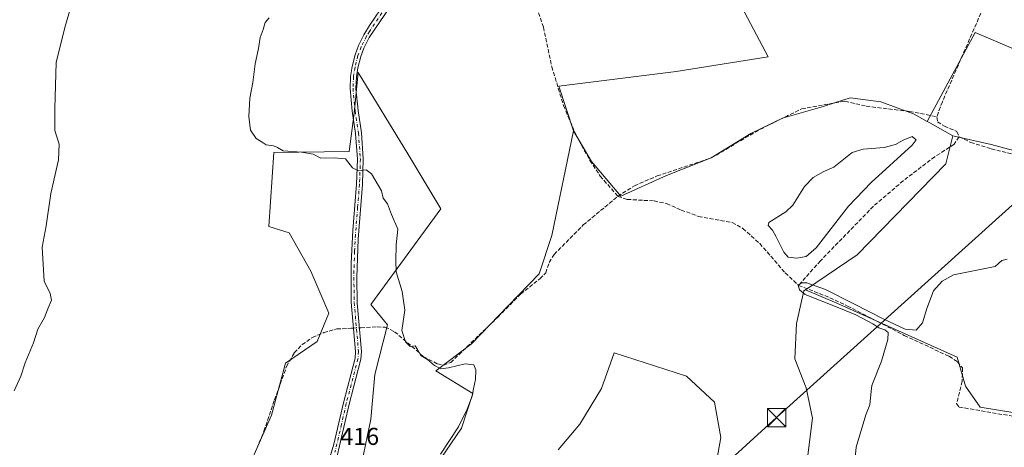
# Model space of a CAD drawing. Units: metres. Extents: x 594770 to 598266, y 4657357 to 4659720.
# Drawn here: x 595854 to 596257, y 4658866 to 4659041 of the extents above; entities that cross this region are included whole.
import ezdxf

# ---------------------------------------------------------------- set-up
doc = ezdxf.new("R2010")
doc.units = ezdxf.units.M
doc.header["$MEASUREMENT"] = 0
doc.linetypes.add('DGN Style 3', pattern=[2.307223458686699, 1.648016756204785, -0.6592067024819142])
doc.linetypes.add('DGN Style 4', pattern=[2.6384748266838614, 1.318413404963828, -0.6592067024819142, 0.001648016756204785, -0.6592067024819142])
for name, color, linetype, lineweight in [('Camino Cxs', 7, 'Continuous', 0), ('Camino eje', 30, 'DGN Style 4', 13), ('Corriente artificial lineal', 4, 'DGN Style 3', 13), ('Corriente artificial lineal oculto', 135, 'DGN Style 4', 13), ('Cultivos herbáceos CxS', 92, 'Continuous', 0), ('Cultivos leñosos CxS', 92, 'Continuous', 0), ('Curva de nivel normal', 30, 'Continuous', 0), ('Estanque Cxs', 5, 'Continuous', 0), ('Matorral CxS', 135, 'Continuous', 0), ('Rótulo de punto de cota en terreno', 7, 'Continuous', 0), ('Tendido', 6, 'Continuous', 0), ('Torre de tendido puntual', 7, 'Continuous', 0)]:
    doc.layers.add(name, color=color, linetype=linetype, lineweight=lineweight)
doc.styles.add('Style-Arial', font='txt')

# ---------------------------------------------------------------- blocks, each defined once
blk = doc.blocks.new('5TTEND')
at = {"layer": 'Torre de tendido puntual', "color": 7, "linetype": 'Continuous', "lineweight": 0}
for p, q in [((-0.375, 0.3754), (0.375, -0.3746)), ((0.3720000000000001, 0.3784000000000001), (-0.3720000000000001, -0.3776))]:
    blk.add_line(p, q, dxfattribs=at)
at = {"layer": 'Torre de tendido puntual', "color": 7, "linetype": 'Continuous', "lineweight": 0, "flags": 128}
blk.add_lwpolyline([(-0.375, -0.3746), (0.375, -0.3746), (0.375, 0.3754), (-0.375, 0.3754), (-0.3720000000000001, -0.3776)], dxfattribs=at)

msp = doc.modelspace()

# ---------------------------------------------------------------- linework, layer by layer
at = {"layer": 'Camino Cxs', "color": 7, "linetype": 'Continuous', "lineweight": 0}
for points in [[(595972.0301000001, 4658832.710100001, 416.1619000000064), (595982.3102000002, 4658867.110099999, 416.3165000000009), (595986.1501000002, 4658884.090100001, 416.1364000000031), (595990.9401000004, 4658902.3301, 415.9679000000033), (595991.1201, 4658905.140100001, 415.9863000000041), (595989.4001000002, 4658925.2601, 416.0188000000053), (595989.3201000001, 4658941.2301, 416.0583999999944), (595990.0102000004, 4658954.710100001, 415.9386999999988), (595991.5601000005, 4658973.6601, 415.372000000003), (595991.9001000002, 4658983.960100001, 414.9401000000071), (595991.1501000002, 4658994.450099999, 414.641300000003), (595989.7801000001, 4659003.5101, 414.7402000000002), (595988.9001000002, 4659012.840100001, 414.8047999999981), (595989.0900999998, 4659017.8201, 414.8421999999992), (595989.7401000002, 4659021.8201, 414.8012000000017), (595990.9301000005, 4659026.6801, 414.7709999999934), (595992.3601000002, 4659030.4001, 414.7679000000062), (595994.6101000002, 4659034.890100001, 414.7724000000017), (595996.9001000002, 4659038.6801, 414.8184999999939), (596010.2301000003, 4659058.520099999, 415.4070000000065)], [(595972.0301000001, 4658832.710100001, 416.1619000000064), (595982.3102000002, 4658867.110099999, 416.3165000000009), (595986.1501000002, 4658884.090100001, 416.1364000000031), (595990.9401000004, 4658902.3301, 415.9679000000033), (595991.1201, 4658905.140100001, 415.9863000000041), (595989.4001000002, 4658925.2601, 416.0188000000053), (595989.3201000001, 4658941.2301, 416.0583999999944), (595990.0102000004, 4658954.710100001, 415.9386999999988), (595991.5601000005, 4658973.6601, 415.372000000003), (595991.9001000002, 4658983.960100001, 414.9401000000071), (595991.1501000002, 4658994.450099999, 414.641300000003), (595989.7801000001, 4659003.5101, 414.7402000000002), (595988.9001000002, 4659012.840100001, 414.8047999999981), (595989.0900999998, 4659017.8201, 414.8421999999992), (595989.7401000002, 4659021.8201, 414.8012000000017), (595990.9301000005, 4659026.6801, 414.7709999999934), (595992.3601000002, 4659030.4001, 414.7679000000062), (595994.6101000002, 4659034.890100001, 414.7724000000017), (595996.9001000002, 4659038.6801, 414.8184999999939), (596010.2301000003, 4659058.520099999, 415.4070000000065)], [(596013.3799000002, 4659058.259500001, 415.4689999999973), (595996.7401000002, 4659033.710100001, 414.7926000000007), (595994.5900999998, 4659029.420100001, 414.7308000000049), (595993.2600999996, 4659025.950099999, 414.7492999999959), (595992.1201, 4659021.3301, 414.7814000000071), (595991.5201000003, 4659017.5701, 414.7915000000066), (595991.3300999999, 4659012.9101, 414.7877000000008), (595992.1901000004, 4659003.800100001, 414.715400000001), (595993.5701000001, 4658994.720100001, 414.569399999993), (595994.3300999999, 4658984.0101, 414.8960999999982), (595993.9901000002, 4658973.520099999, 415.3306000000011), (595992.2200999996, 4658951.1601, 415.911300000007), (595991.6601999998, 4658935.360099999, 416.1763000000064), (595991.8300999999, 4658925.090100001, 416.0206000000035), (595993.5601000005, 4658905.170100001, 416.0038000000059), (595993.3501000004, 4658901.940099999, 415.9833999999973), (595988.5100999996, 4658883.5101, 416.0592000000034), (595983.1501000002, 4658860.5801, 416.1520000000019)], [(596013.3799000002, 4659058.259500001, 415.4689999999973), (595996.7401000002, 4659033.710100001, 414.7926000000007), (595994.5900999998, 4659029.420100001, 414.7308000000049), (595993.2600999996, 4659025.950099999, 414.7492999999959), (595992.1201, 4659021.3301, 414.7814000000071), (595991.5201000003, 4659017.5701, 414.7915000000066), (595991.3300999999, 4659012.9101, 414.7877000000008), (595992.1901000004, 4659003.800100001, 414.715400000001), (595993.5701000001, 4658994.720100001, 414.569399999993), (595994.3300999999, 4658984.0101, 414.8960999999982), (595993.9901000002, 4658973.520099999, 415.3306000000011), (595992.2200999996, 4658951.1601, 415.911300000007), (595991.6601999998, 4658935.360099999, 416.1763000000064), (595991.8300999999, 4658925.090100001, 416.0206000000035), (595993.5601000005, 4658905.170100001, 416.0038000000059), (595993.3501000004, 4658901.940099999, 415.9833999999973), (595988.5100999996, 4658883.5101, 416.0592000000034), (595983.1501000002, 4658860.5801, 416.1520000000019)]]:
    msp.add_polyline3d(points, dxfattribs=at)
at = {"layer": 'Camino eje', "color": 30, "linetype": 'DGN Style 4', "lineweight": 13}
msp.add_polyline3d([(596003.4851000002, 4659046.1151, 414.8712999999989), (595996.8201000001, 4659036.1951, 414.8083999999944), (595995.6750999996, 4659034.300100001, 414.7842999999993), (595993.4751000004, 4659029.9101, 414.7550000000047), (595992.0950999996, 4659026.315099999, 414.7780999999959), (595990.9301000005, 4659021.575099999, 414.7921999999962), (595990.3051000005, 4659017.6951, 414.8172999999952), (595990.1151000002, 4659012.8751, 414.7964000000065), (595990.9851000002, 4659003.655099999, 414.726800000004), (595992.3601000002, 4658994.585100001, 414.5825999999943), (595993.1151000002, 4658983.985099999, 414.9076000000059), (595992.7751000002, 4658973.590100001, 415.3283999999985), (595992.0000999998, 4658964.1151, 415.6238000000012), (595991.1151000002, 4658952.9351, 415.9233999999997), (595990.7701000003, 4658946.1951, 415.9906000000047), (595990.4901000002, 4658938.295100001, 416.1445999999996), (595990.5301000001, 4658930.3101, 416.0994000000064), (595990.6151000002, 4658925.175100001, 416.0200000000041), (595992.3400999998, 4658905.155099999, 415.9948000000004), (595992.1451000003, 4658902.1351, 415.9784999999974), (595987.3300999999, 4658883.800100001, 416.0911999999953), (595985.4101, 4658875.3101, 416.1830999999947), (595982.7301000003, 4658863.845100001, 416.2167000000045)], dxfattribs=at)
at = {"layer": 'Corriente artificial lineal', "color": 4, "linetype": 'DGN Style 3', "lineweight": 13}
for points in [[(596254.9058999997, 4659149.662500001, 414.4032000000007), (596255.9200999998, 4659149.5601, 414.4091000000044), (596257.4200999998, 4659149.4101, 414.4193999999989), (596264.1700999998, 4659145.380100001, 414.2292000000016), (596268.1201, 4659140.3301, 414.1364999999932), (596270.1300999997, 4659131.5101, 413.6380000000063), (596270.3201000001, 4659120.390100001, 413.1405999999988), (596270.7600999996, 4659115.2401, 413.1150999999954), (596270.3400999998, 4659110.200099999, 412.8484999999928), (596267.6700999998, 4659105.130100001, 412.7002000000066), (596263.8101000005, 4659100.6501, 412.7920000000013), (596260.5800999999, 4659093.140100001, 412.6331999999966), (596258.5800999999, 4659082.540100001, 412.7911000000022), (596254.8300999999, 4659066.370100001, 412.5757000000012), (596248.2801000001, 4659045.8301, 412.2826999999961), (596231.6001000004, 4659007.440099999, 412.2914000000019), (596229.2901, 4659001.290100001, 412.161300000007), (596229.6101000002, 4658999.2501, 411.8822999999975), (596232.4301000005, 4658997.360099999, 411.5825000000041), (596237.5601000005, 4658995.2401, 411.4193999999989), (596238.4401000004, 4658993.030099999, 411.382700000002)], [(596078.8932999996, 4659070.2093, 415.2189999999973), (596080.2401000002, 4659069.090100001, 415.2023000000045), (596081.1101000002, 4659068.360099999, 415.1941999999981), (596083.0201000003, 4659065.610099999, 415.1426999999967), (596082.7301000003, 4659061.9801, 415.016300000003), (596075.6700999998, 4659057.3201, 414.8874999999971), (596069.8201000001, 4659052.520099999, 414.960500000001), (596066.1501000002, 4659049.050100001, 414.5776999999944), (596065.3701, 4659046.040100001, 414.2452000000048), (596068.1401000004, 4659037.970100001, 414.040399999998), (596071.5701000001, 4659021.7601, 413.8248000000021), (596076.3501000004, 4659005.8301, 413.5862000000052), (596081.5500999996, 4658993.6801, 413.4419000000053), (596087.2100999998, 4658983.360099999, 413.2976000000053), (596091.4401000004, 4658976.9801, 413.1068999999989), (596098.6401000004, 4658968.6601, 412.9257999999973)], [(596098.6401000004, 4658968.6601, 412.9257999999973), (596105.4363000002, 4658973.038100001, 413.1000000000058), (596114.6967000002, 4658977.006899999, 413.0298000000039), (596136.9217999997, 4658984.415200001, 412.889599999995), (596156.7655999997, 4658996.0569, 412.8525999999983), (596173.9634999996, 4659004.523600001, 412.6569000000018), (596191.6906000003, 4659007.6986, 412.7458999999944), (596200.4219000004, 4659005.581900001, 412.6437000000006), (596218.1490000002, 4659003.4652, 412.1996000000072), (596229.2901, 4659001.290100001, 412.161300000007)], [(596238.4401000004, 4658993.030099999, 411.382700000002), (596236.4600999998, 4658990.0101, 411.4410999999964), (596228.4700999996, 4658984.890100001, 411.7522999999928), (596215.5800999999, 4658975.0701, 411.4633000000031), (596203.3400999998, 4658964.590100001, 411.3470999999991), (596181.6300999997, 4658942.280099999, 410.5783999999985), (596172.6700999998, 4658932.1801, 411.0987000000023)], [(596238.4401000004, 4658993.030099999, 411.382700000002), (596243.1901000004, 4658990.790100001, 411.3309000000008), (596251.6101000002, 4658988.1601, 411.3206000000064), (596261.3901000004, 4658985.6601, 411.3669999999984)], [(595992.7230000002, 4658914.8092, 416.0546000000031), (595993.3400999998, 4658914.840100001, 416.0476000000053), (596000.0401, 4658915.1801, 415.8524000000034), (596003.3101000005, 4658915.020099999, 415.6900000000023), (596007.1801000005, 4658913.2301, 415.539499999999), (596019.1001000004, 4658902.970100001, 415.0328000000009), (596024.6401000004, 4658900.030099999, 415.0794000000024), (596027.1700999998, 4658899.5701, 414.9326000000001), (596030.1300999997, 4658900.590100001, 414.8628000000026), (596049.5800999999, 4658919.3101, 414.4238000000041), (596058.7801000001, 4658928.620100001, 414.2465999999986), (596066.6501000002, 4658934.890100001, 413.9688000000024), (596069.0800999999, 4658937.290100001, 413.7877000000008), (596070.4901000002, 4658941.5801, 413.8427999999985), (596072.5100999996, 4658944.9101, 413.8193000000028), (596084.4600999998, 4658956.9301, 413.1524000000064), (596098.6401000004, 4658968.6601, 412.9257999999973)], [(596098.6401000004, 4658968.6601, 412.9257999999973), (596102.4200999998, 4658967.420100001, 412.7964000000065), (596113.4401000004, 4658966.800100001, 412.9143999999943), (596118.5701000001, 4658965.690099999, 412.8325999999943), (596124.5401, 4658963.0701, 412.824099999998), (596131.6700999998, 4658960.460100001, 412.7005000000063), (596145.4600999998, 4658957.940099999, 412.3597000000009), (596149.8601000002, 4658955.530099999, 412.0399000000034), (596156.7401000002, 4658949.350099999, 411.8209000000061), (596167.2100999998, 4658937.300100001, 411.7407999999996), (596172.6700999998, 4658932.1801, 411.0987000000023)], [(596172.6700999998, 4658932.1801, 411.0987000000023), (596183.4001000002, 4658927.9801, 410.5917000000045), (596192.7200999996, 4658923.7401, 410.5642999999982), (596215.9901000002, 4658911.720100001, 410.2511999999988), (596234.3400999998, 4658903.140100001, 410.0619000000006), (596237.7301000003, 4658900.920100001, 410.1208000000042), (596239.8201000001, 4658898.4301, 410.1239999999962), (596239.7401000002, 4658892.860099999, 410.0233000000007), (596237.4001000002, 4658883.7401, 409.497199999998), (596238.4301000005, 4658882.350099999, 409.4863999999943), (596263.1101000002, 4658878.130100001, 409.6067000000039)], [(595942.0701000001, 4658844.290100001, 417.9060999999929), (595953.6101000002, 4658872.5001, 417.6500999999989), (595957.9501, 4658885.2401, 417.5486999999994), (595962.9301000005, 4658899.020099999, 417.0372999999963), (595966.0301000001, 4658904.5601, 416.8990999999951), (595969.2500999998, 4658907.9101, 416.6793999999936), (595973.4501, 4658910.860099999, 416.6405999999988), (595978.1501000002, 4658912.8301, 416.4995999999956), (595983.4301000005, 4658914.340100001, 416.4281999999948), (595989.3400999998, 4658914.640100001, 416.1579000000056), (595990.3038999997, 4658914.688300001, 416.1266999999934)]]:
    msp.add_polyline3d(points, dxfattribs=at)
at = {"layer": 'Corriente artificial lineal oculto', "color": 135, "linetype": 'DGN Style 4', "lineweight": 13, "extrusion": (0.02971705164439296, 0.001485176933746687, 0.9995572475306455), "elevation": 25046.32973078655, "flags": 128}
msp.add_lwpolyline([(4623358.381184803, -827418.061717896), (4623358.381184803, -827420.4849100123)], dxfattribs=at)
at = {"layer": 'Cultivos herbáceos CxS', "color": 92, "linetype": 'Continuous', "lineweight": 0}
for points in [[(596135.3910999997, 4659072.4157, 414.109500000006), (596136.1945000002, 4659071.3443, 414.0173000000068), (596160.2314999999, 4659025.844500001, 413.1630000000005), (596122.4577000003, 4659019.835700001, 413.1646000000038), (596074.3819000004, 4659013.827099999, 413.6768000000012), (596080.4731000002, 4658995.437700001, 413.5865999999951)], [(596359.2089999998, 4658987.2281, 411.9040999999997), (596245.0482000001, 4659035.779200001, 412.1566000000021), (596225.3951000003, 4658999.3629, 412.1144000000059), (596220.9397, 4659001.849099999, 412.2541000000056), (596219.7379999999, 4659002.520099999, 412.1977000000043), (596206.3468000004, 4659007.4487, 412.7681000000011), (596193.8110999997, 4659009.015699999, 412.7667999999976), (596184.0251000002, 4659005.901900001, 412.8025999999954), (596182.3208999997, 4659005.3597, 412.7373999999982), (596166.1299000002, 4659000.659299999, 412.7679000000062), (596153.0725999996, 4658994.392100001, 412.9339999999939), (596136.8809000002, 4658984.468699999, 412.895199999999), (596118.6004999997, 4658977.1569, 412.9795000000013), (596099.7977999998, 4658968.799900001, 412.9186000000045), (596087.7852999996, 4658982.9025, 413.2782000000007), (596080.4731000002, 4658995.437700001, 413.5865999999951), (596074.3819000004, 4659013.827099999, 413.6768000000012), (596122.4577000003, 4659019.835700001, 413.1646000000038), (596160.2314999999, 4659025.844500001, 413.1630000000005), (596136.1945000002, 4659071.3443, 414.0173000000068)], [(596399.6881999997, 4659055.5218, 411.466499999995), (596359.2089999998, 4658987.2281, 411.9040999999997), (596245.0482000001, 4659035.779200001, 412.1566000000021), (596225.3951000003, 4658999.3629, 412.1144000000059)], [(596080.4731000002, 4658995.437700001, 413.5865999999951), (596087.7852999996, 4658982.9025, 413.2782000000007), (596099.7977999998, 4658968.799900001, 412.9186000000045), (596118.6004999997, 4658977.1569, 412.9795000000013), (596136.8809000002, 4658984.468699999, 412.895199999999), (596153.0725999996, 4658994.392100001, 412.9339999999939), (596166.1299000002, 4659000.659299999, 412.7679000000062), (596182.3208999997, 4659005.3597, 412.7373999999982), (596184.0251000002, 4659005.901900001, 412.8025999999954), (596193.8110999997, 4659009.015699999, 412.7667999999976), (596206.3468000004, 4659007.4487, 412.7681000000011), (596219.7379999999, 4659002.520099999, 412.1977000000043), (596220.9397, 4659001.849099999, 412.2541000000056), (596225.3951000003, 4658999.3629, 412.1144000000059)], [(596288.8234999999, 4658875.534499999, 409.4097000000039), (596247.0855, 4658882.349099999, 410.0950000000012), (596241.1228999998, 4658890.8671, 410.0418000000063), (596237.7160999998, 4658902.792300001, 410.105899999995), (596188.3117000004, 4658924.9395, 410.4299000000028), (596175.4923, 4658930.363299999, 410.6116000000038), (596196.6391000003, 4658944.6973, 410.6833000000042), (596233.0765000005, 4658981.981899999, 411.397299999997), (596235.9153000005, 4658993.4915, 411.6227999999974), (596251.6092999997, 4658989.852499999, 411.3699999999953), (596273.9165000003, 4658983.9476, 411.1156000000047)], [(596175.4923, 4658930.363299999, 410.6116000000038), (596188.3117000004, 4658924.9395, 410.4299000000028), (596237.7160999998, 4658902.792300001, 410.105899999995), (596241.1228999998, 4658890.8671, 410.0418000000063), (596247.0855, 4658882.349099999, 410.0950000000012), (596288.8234999999, 4658875.534499999, 409.4097000000039), (596310.1190999999, 4658911.3093, 409.4572000000044), (596320.3409000002, 4658911.3091, 409.3451999999961), (596325.4518999998, 4658919.827099999, 409.3969999999972), (596365.4864999996, 4658906.197699999, 408.9514000000054), (596368.9209000003, 4658930.037699999, 409.4670999999944), (596361.1772999996, 4658933.428200001, 409.8362000000052), (596354.6163999997, 4658936.0526, 409.9875999999931), (596340.8383, 4658943.9257, 410.6070999999938), (596333.6212999999, 4658949.174500001, 410.6834999999992), (596328.3726000005, 4658955.079399999, 410.8481999999931), (596325.0921, 4658962.952500001, 410.886599999998), (596321.1555000005, 4658974.1062, 411.1778000000049), (596314.5944999997, 4658980.667099999, 411.1824000000051), (596296.8799000002, 4658983.9476, 411.3644000000059), (596273.9165000003, 4658983.9476, 411.1156000000047), (596251.6092999997, 4658989.852499999, 411.3699999999953), (596235.9153000005, 4658993.4915, 411.6227999999974)], [(596235.9153000005, 4658993.4915, 411.6227999999974), (596233.0765000005, 4658981.981899999, 411.397299999997), (596196.6391000003, 4658944.6973, 410.6833000000042), (596175.4923, 4658930.363299999, 410.6116000000038)]]:
    msp.add_polyline3d(points, dxfattribs=at)
at = {"layer": 'Cultivos leñosos CxS', "color": 92, "linetype": 'Continuous', "lineweight": 0, "extrusion": (0.4873630448511528, 0.8731992869277653, 0.0005175154641400226), "elevation": 4358813.358730285, "flags": 128}
msp.add_lwpolyline([(1750000.759957571, -1843.639165326844), (1749999.557056661, -1843.748765341531), (1749988.712221437, -1844.130765392683)], dxfattribs=at)
at = {"layer": 'Cultivos leñosos CxS', "color": 92, "linetype": 'Continuous', "lineweight": 0}
for points in [[(596135.3910999997, 4659072.4157, 414.109500000006), (596136.1945000002, 4659071.3443, 414.0173000000068), (596160.2314999999, 4659025.844500001, 413.1630000000005), (596122.4577000003, 4659019.835700001, 413.1646000000038), (596074.3819000004, 4659013.827099999, 413.6768000000012), (596080.4731000002, 4658995.437700001, 413.5865999999951)], [(596136.1945000002, 4659071.3443, 414.0173000000068), (596160.2314999999, 4659025.844500001, 413.1630000000005), (596122.4577000003, 4659019.835700001, 413.1646000000038), (596074.3819000004, 4659013.827099999, 413.6768000000012), (596080.4731000002, 4658995.437700001, 413.5865999999951), (596071.5935000004, 4658952.610099999, 414.1006000000052), (596066.3705000002, 4658936.941299999, 413.968399999998), (596053.8346999995, 4658923.884299999, 414.3386000000028), (596038.6879000004, 4658908.2161, 414.6346999999951), (596024.0636999998, 4658897.2481, 415.3423999999941), (596039.2103000004, 4658887.8463, 415.254700000005), (596034.5093, 4658873.744899999, 415.1690999999992), (596026.1524999999, 4658861.2097, 415.2237000000023)], [(596399.6881999997, 4659055.5218, 411.466499999995), (596359.2089999998, 4658987.2281, 411.9040999999997), (596245.0482000001, 4659035.779200001, 412.1566000000021), (596225.3951000003, 4658999.3629, 412.1144000000059)], [(596273.9165000003, 4658983.9476, 411.1156000000047), (596251.6092999997, 4658989.852499999, 411.3699999999953), (596235.9153000005, 4658993.4915, 411.6227999999974), (596226.4455000004, 4658998.776699999, 412.0047999999952), (596225.3951000003, 4658999.3629, 412.1144000000059), (596245.0482000001, 4659035.779200001, 412.1566000000021), (596359.2089999998, 4658987.2281, 411.9040999999997)], [(595993.7701000003, 4658859.6439, 415.9472999999998), (595997.4260999998, 4658877.401500001, 415.9015999999974), (595998.9935, 4658895.681500001, 415.962400000004), (596004.2166999998, 4658916.050899999, 415.5859000000055), (595997.4269000003, 4658924.407500001, 415.9201999999932), (596026.1540999999, 4658963.578500001, 414.2455000000046), (596012.5745000001, 4658986.0373, 414.1659999999974), (595992.2056999998, 4659019.4641, 414.7231000000029), (595990.6385000005, 4659002.750499999, 414.7718000000023), (595988.5491000004, 4658987.0821, 414.8414000000048), (595957.7335000001, 4658986.5603, 415.2569999999978), (595955.6441000003, 4658956.2675, 416.2618999999977), (595964.0006999997, 4658953.656099999, 416.5887999999977), (595972.8794999998, 4658937.9871, 416.6205999999947), (595980.1913000002, 4658920.751499999, 416.5360999999975), (595975.4902999997, 4658909.261299999, 416.582699999999), (595962.4331, 4658900.382900001, 417.0776000000042), (595960.4018999999, 4658892.7291, 417.2504999999946), (595956.7625000002, 4658879.014900001, 417.5764000000054), (595927.4373000005, 4658812.638699999, 417.9320000000007)], [(595993.7701000003, 4658859.6439, 415.9472999999998), (595997.4260999998, 4658877.401500001, 415.9015999999974), (595998.9935, 4658895.681500001, 415.962400000004), (596004.2166999998, 4658916.050899999, 415.5859000000055), (595997.4269000003, 4658924.407500001, 415.9201999999932), (596026.1540999999, 4658963.578500001, 414.2455000000046), (596012.5745000001, 4658986.0373, 414.1659999999974), (595992.2056999998, 4659019.4641, 414.7231000000029), (595990.6385000005, 4659002.750499999, 414.7718000000023), (595988.5491000004, 4658987.0821, 414.8414000000048), (595957.7335000001, 4658986.5603, 415.2569999999978), (595955.6441000003, 4658956.2675, 416.2618999999977), (595964.0006999997, 4658953.656099999, 416.5887999999977), (595972.8794999998, 4658937.9871, 416.6205999999947), (595980.1913000002, 4658920.751499999, 416.5360999999975), (595975.4902999997, 4658909.261299999, 416.582699999999), (595962.4331, 4658900.382900001, 417.0776000000042), (595960.4018999999, 4658892.7291, 417.2504999999946), (595956.7625000002, 4658879.014900001, 417.5764000000054), (595927.4373000005, 4658812.638699999, 417.9320000000007)], [(596080.4731000002, 4658995.437700001, 413.5865999999951), (596071.5935000004, 4658952.610099999, 414.1006000000052), (596066.3705000002, 4658936.941299999, 413.968399999998), (596053.8346999995, 4658923.884299999, 414.3386000000028), (596038.6879000004, 4658908.2161, 414.6346999999951), (596024.0636999998, 4658897.2481, 415.3423999999941), (596039.2103000004, 4658887.8463, 415.254700000005), (596034.5093, 4658873.744899999, 415.1690999999992), (596026.1524999999, 4658861.2097, 415.2237000000023)], [(596175.4923, 4658930.363299999, 410.6116000000038), (596188.3117000004, 4658924.9395, 410.4299000000028), (596237.7160999998, 4658902.792300001, 410.105899999995), (596241.1228999998, 4658890.8671, 410.0418000000063), (596247.0855, 4658882.349099999, 410.0950000000012), (596288.8234999999, 4658875.534499999, 409.4097000000039), (596310.1190999999, 4658911.3093, 409.4572000000044), (596320.3409000002, 4658911.3091, 409.3451999999961), (596325.4518999998, 4658919.827099999, 409.3969999999972), (596365.4864999996, 4658906.197699999, 408.9514000000054), (596368.9209000003, 4658930.037699999, 409.4670999999944), (596361.1772999996, 4658933.428200001, 409.8362000000052), (596354.6163999997, 4658936.0526, 409.9875999999931), (596340.8383, 4658943.9257, 410.6070999999938), (596333.6212999999, 4658949.174500001, 410.6834999999992), (596328.3726000005, 4658955.079399999, 410.8481999999931), (596325.0921, 4658962.952500001, 410.886599999998), (596321.1555000005, 4658974.1062, 411.1778000000049), (596314.5944999997, 4658980.667099999, 411.1824000000051), (596296.8799000002, 4658983.9476, 411.3644000000059), (596273.9165000003, 4658983.9476, 411.1156000000047), (596251.6092999997, 4658989.852499999, 411.3699999999953), (596235.9153000005, 4658993.4915, 411.6227999999974)], [(596165.6549000005, 4658790.927100001, 410.8607999999949), (596166.5251000002, 4658788.838300001, 410.7307000000001), (596173.1120999996, 4658803.987500001, 410.9907999999996), (596182.3337000003, 4658816.501900001, 410.8031999999948), (596190.1079000002, 4658829.059900001, 410.632700000002), (596190.8967000004, 4658830.334100001, 410.5626000000047), (596175.0884999996, 4658829.017100001, 411.2079999999987), (596174.4304999998, 4658843.5075, 411.264599999995), (596176.4063999997, 4658862.608899999, 411.0059999999939), (596178.3827000001, 4658877.758099999, 411.1242000000057), (596175.7483000001, 4658890.2729, 410.7265999999945), (596171.1376999998, 4658902.129100001, 410.7357999999949), (596171.7965000002, 4658916.6195, 410.7673999999971), (596174.8161000004, 4658929.9045, 410.6603999999934), (596175.4923, 4658930.363299999, 410.6116000000038)], [(596176.4063999997, 4658862.608899999, 411.0059999999939), (596178.3827000001, 4658877.758099999, 411.1242000000057), (596175.7483000001, 4658890.2729, 410.7265999999945), (596171.1376999998, 4658902.129100001, 410.7357999999949), (596171.7965000002, 4658916.6195, 410.7673999999971), (596174.8161000004, 4658929.9045, 410.6603999999934), (596175.4923, 4658930.363299999, 410.6116000000038), (596188.3117000004, 4658924.9395, 410.4299000000028), (596237.7160999998, 4658902.792300001, 410.105899999995), (596241.1228999998, 4658890.8671, 410.0418000000063), (596247.0855, 4658882.349099999, 410.0950000000012), (596288.8234999999, 4658875.534499999, 409.4097000000039)], [(596074.2037000004, 4658864.865300001, 413.1266000000033), (596083.0828999998, 4658875.310699999, 412.8607000000048), (596091.9619000005, 4658889.9353, 412.6977000000043), (596097.1851000005, 4658904.5593, 412.5669999999955), (596126.8073000005, 4658895.0197, 412.3638000000064), (596138.2034999998, 4658884.3455, 412.2293000000063), (596140.8381000003, 4658869.854699999, 412.6156999999948), (596137.5443000002, 4658851.4121, 412.4112000000023)], [(596074.2037000004, 4658864.865300001, 413.1266000000033), (596083.0828999998, 4658875.310699999, 412.8607000000048), (596091.9619000005, 4658889.9353, 412.6977000000043), (596097.1851000005, 4658904.5593, 412.5669999999955), (596126.8073000005, 4658895.0197, 412.3638000000064), (596138.2034999998, 4658884.3455, 412.2293000000063), (596140.8381000003, 4658869.854699999, 412.6156999999948), (596137.5443000002, 4658851.4121, 412.4112000000023)]]:
    msp.add_polyline3d(points, dxfattribs=at)
at = {"layer": 'Curva de nivel normal', "color": 30, "linetype": 'Continuous', "lineweight": 0, "flags": 128}
for points, elevation in [([(595851.29, 4658889.050100001), (595853.9500000002, 4658894.9901), (595855.8200000003, 4658900.530099999), (595859.1600000003, 4658908.620100001), (595861, 4658914.210100001), (595863.6500000004, 4658919.0801), (595865.0099999999, 4658922.530099999), (595866.5300000003, 4658926.0801), (595866.0800000001, 4658928.8301), (595863.5800000001, 4658933.920100001), (595863.2199999997, 4658940.940099999), (595862.7800000003, 4658947.790100001), (595864.3799999999, 4658956.520099999), (595866.2599999999, 4658969.850099999), (595869.4400000004, 4658983.5701), (595869.7800000003, 4658990.0601), (595867.9600000001, 4658995.590100001), (595867.9100000003, 4659004.590100001), (595868.5300000003, 4659023.540100001), (595871.9800000006, 4659037.850099999), (595875.6399999997, 4659050.190099999)], 420), ([(595955.8099999996, 4659041.7301), (595954.0899999999, 4659039.870100001), (595953.25, 4659036.9801), (595952.1399999997, 4659033.7401), (595951.3399999999, 4659029.2501), (595950.0300000003, 4659022.9801), (595949.0099999999, 4659015.2601), (595947.9000000004, 4659008.9301), (595947.4600000001, 4659001.4101), (595948.1100000005, 4658995.800100001), (595950.4000000004, 4658992.3101), (595952.9400000004, 4658990.8101), (595954.5199999996, 4658989.710100001), (595957.5300000003, 4658989.3301), (595959.1900000004, 4658988.620100001), (595961.5300000003, 4658987.290100001), (595969.0599999996, 4658986.7601), (595973.7800000003, 4658985.880100001), (595976.9400000004, 4658984.2601), (595982.3899999997, 4658984.380100001), (595987.0999999996, 4658983.9801), (595989.9000000004, 4658980.3101), (595992.3099999996, 4658979.0701), (595995.5300000003, 4658979.4901), (595997.6299999999, 4658977.890100001), (596001.7699999996, 4658970.9801), (596002.4100000003, 4658967.950099999), (596004.2300000006, 4658965.5701), (596005.8300000001, 4658961.220100001), (596008.5300000003, 4658955.200099999), (596007.8600000005, 4658948.770099999), (596007.6100000005, 4658942.3101), (596007.8499999996, 4658937.690099999), (596010.1900000004, 4658929.7401), (596011.4000000004, 4658922.050100001), (596010.1600000003, 4658913.710100001), (596011.6299999999, 4658909.0101), (596013.5599999996, 4658907.110099999), (596015.5300000003, 4658907.370100001), (596016.5300000003, 4658905.9101), (596017.9400000004, 4658903.4901), (596020.5999999996, 4658901.8101), (596023.4400000004, 4658899.3301), (596026.0800000001, 4658898.030099999), (596029.2000000002, 4658898.350099999), (596036.0099999999, 4658900.0001), (596039.5899999999, 4658899.640100001), (596040.4600000001, 4658897.640100001), (596040.2800000003, 4658893.630100001), (596039.4400000004, 4658889.860099999), (596038.9000000004, 4658886.860099999), (596036.9400000004, 4658881.450099999), (596033.3499999996, 4658874.200099999), (596025.9900000002, 4658863.110099999)], 415), ([(596194.6900000004, 4658849.200099999), (596196.3099999996, 4658865.860099999), (596200.1799999997, 4658879.200099999), (596201.9199999999, 4658883.200099999), (596202.2599999999, 4658887.530099999), (596202.7400000002, 4658891.200099999), (596206.6200000001, 4658901.170100001), (596209.29, 4658910.0001), (596209.3399999999, 4658912.9001), (596208.0800000001, 4658913.9801), (596205.5700000003, 4658914.800100001), (596203.0800000001, 4658916.4101), (596196.1799999997, 4658920.110099999), (596189.1699999999, 4658923.0001), (596175.4199999999, 4658928.470100001), (596173.04, 4658930.4001), (596172.5, 4658932.290100001), (596173.9199999999, 4658933.280099999), (596176.0700000003, 4658933.280099999), (596183.6500000004, 4658930.530099999), (596195.2599999999, 4658924.6601), (596207.8300000001, 4658918.170100001), (596216.3200000003, 4658914.190099999), (596220.8899999997, 4658913.840100001), (596223.4500000002, 4658916.9001), (596225.1900000004, 4658922.780099999), (596227.9699999997, 4658929.9301), (596231.54, 4658933.9001), (596236.1200000001, 4658936.540100001), (596253.29, 4658939.890100001), (596255.9600000001, 4658942.390100001), (596258.0999999996, 4658942.880100001)], 410)]:
    msp.add_lwpolyline(points, dxfattribs=dict(at, elevation=elevation))
at = {"layer": 'Estanque Cxs', "color": 5, "linetype": 'Continuous', "lineweight": 0}
msp.add_polyline3d([(596175.8101000005, 4658944.050100001, 410.9109000000026), (596171.9901000002, 4658943.280099999, 411.2244999999967), (596168.4001000002, 4658943.780099999, 411.7497000000003), (596166.6801000005, 4658945.7401, 411.7295000000013), (596163.5601000005, 4658952.0801, 411.7225999999937), (596161.9501, 4658954.800100001, 411.6845999999932), (596160.2801000001, 4658956.710100001, 411.6555999999982), (596160.5201000003, 4658957.9301, 411.6245000000054), (596167.3901000004, 4658962.340100001, 411.7075999999943), (596170.2901, 4658965.110099999, 411.6886999999988), (596175.1300999997, 4658972.6601, 411.6012999999948), (596178.6300999997, 4658976.3201, 411.7249000000011), (596183.0601000005, 4658978.8301, 411.4861999999994), (596187.1201, 4658980.620100001, 411.4992000000057), (596194.6601, 4658986.5701, 411.5417000000016), (596199.0900999998, 4658988.030099999, 411.4128999999957), (596207.6901000004, 4658988.620100001, 411.3266000000003), (596212.4301000005, 4658989.940099999, 411.3369999999995), (596215.4901000002, 4658991.720100001, 411.4723999999987), (596219.2701000003, 4658993.140100001, 411.6453000000038), (596220.8501000004, 4658991.880100001, 411.6536000000052), (596219.1700999998, 4658989.5701, 411.5543000000035), (596202.4801000003, 4658974.270099999, 410.9850000000006), (596193.0900999998, 4658964.710100001, 410.6398999999947), (596179.9200999998, 4658947.550100001, 410.824099999998)], close=True, dxfattribs=at)
msp.add_polyline3d([(596175.8101000005, 4658944.050100001, 410.9109000000026), (596171.9901000002, 4658943.280099999, 411.2244999999967), (596168.4001000002, 4658943.780099999, 411.7497000000003), (596166.6801000005, 4658945.7401, 411.7295000000013), (596163.5601000005, 4658952.0801, 411.7225999999937), (596161.9501, 4658954.800100001, 411.6845999999932), (596160.2801000001, 4658956.710100001, 411.6555999999982), (596160.5201000003, 4658957.9301, 411.6245000000054), (596167.3901000004, 4658962.340100001, 411.7075999999943), (596170.2901, 4658965.110099999, 411.6886999999988), (596175.1300999997, 4658972.6601, 411.6012999999948), (596178.6300999997, 4658976.3201, 411.7249000000011), (596183.0601000005, 4658978.8301, 411.4861999999994), (596187.1201, 4658980.620100001, 411.4992000000057), (596194.6601, 4658986.5701, 411.5417000000016), (596199.0900999998, 4658988.030099999, 411.4128999999957), (596207.6901000004, 4658988.620100001, 411.3266000000003), (596212.4301000005, 4658989.940099999, 411.3369999999995), (596215.4901000002, 4658991.720100001, 411.4723999999987), (596219.2701000003, 4658993.140100001, 411.6453000000038), (596220.8501000004, 4658991.880100001, 411.6536000000052), (596219.1700999998, 4658989.5701, 411.5543000000035), (596202.4801000003, 4658974.270099999, 410.9850000000006), (596193.0900999998, 4658964.710100001, 410.6398999999947), (596179.9200999998, 4658947.550100001, 410.824099999998), (596175.8101000005, 4658944.050100001, 410.9109000000026)], dxfattribs=at)
at = {"layer": 'Matorral CxS', "color": 135, "linetype": 'Continuous', "lineweight": 0, "extrusion": (0.4873630448511528, 0.8731992869277653, 0.0005175154641400226), "elevation": 4358813.358730285, "flags": 128}
msp.add_lwpolyline([(1750000.759957571, -1843.639165326844), (1749999.557056661, -1843.748765341531), (1749988.712221437, -1844.130765392683)], dxfattribs=at)
at = {"layer": 'Matorral CxS', "color": 135, "linetype": 'Continuous', "lineweight": 0}
for points in [[(595927.4373000005, 4658812.638699999, 417.9320000000007), (595956.7625000002, 4658879.014900001, 417.5764000000054), (595960.4018999999, 4658892.7291, 417.2504999999946), (595962.4331, 4658900.382900001, 417.0776000000042), (595975.4902999997, 4658909.261299999, 416.582699999999), (595980.1913000002, 4658920.751499999, 416.5360999999975), (595972.8794999998, 4658937.9871, 416.6205999999947), (595964.0006999997, 4658953.656099999, 416.5887999999977), (595955.6441000003, 4658956.2675, 416.2618999999977), (595957.7335000001, 4658986.5603, 415.2569999999978), (595988.5491000004, 4658987.0821, 414.8414000000048), (595990.6385000005, 4659002.750499999, 414.7718000000023), (595992.2056999998, 4659019.4641, 414.7231000000029), (596012.5745000001, 4658986.0373, 414.1659999999974), (596026.1540999999, 4658963.578500001, 414.2455000000046), (595997.4269000003, 4658924.407500001, 415.9201999999932), (596004.2166999998, 4658916.050899999, 415.5859000000055), (595998.9935, 4658895.681500001, 415.962400000004), (595997.4260999998, 4658877.401500001, 415.9015999999974), (595993.7701000003, 4658859.6439, 415.9472999999998)], [(595993.7701000003, 4658859.6439, 415.9472999999998), (595997.4260999998, 4658877.401500001, 415.9015999999974), (595998.9935, 4658895.681500001, 415.962400000004), (596004.2166999998, 4658916.050899999, 415.5859000000055), (595997.4269000003, 4658924.407500001, 415.9201999999932), (596026.1540999999, 4658963.578500001, 414.2455000000046), (596012.5745000001, 4658986.0373, 414.1659999999974), (595992.2056999998, 4659019.4641, 414.7231000000029), (595990.6385000005, 4659002.750499999, 414.7718000000023), (595988.5491000004, 4658987.0821, 414.8414000000048), (595957.7335000001, 4658986.5603, 415.2569999999978), (595955.6441000003, 4658956.2675, 416.2618999999977), (595964.0006999997, 4658953.656099999, 416.5887999999977), (595972.8794999998, 4658937.9871, 416.6205999999947), (595980.1913000002, 4658920.751499999, 416.5360999999975), (595975.4902999997, 4658909.261299999, 416.582699999999), (595962.4331, 4658900.382900001, 417.0776000000042), (595960.4018999999, 4658892.7291, 417.2504999999946), (595956.7625000002, 4658879.014900001, 417.5764000000054), (595927.4373000005, 4658812.638699999, 417.9320000000007)], [(596026.1524999999, 4658861.2097, 415.2237000000023), (596034.5093, 4658873.744899999, 415.1690999999992), (596039.2103000004, 4658887.8463, 415.254700000005), (596024.0636999998, 4658897.2481, 415.3423999999941), (596038.6879000004, 4658908.2161, 414.6346999999951), (596053.8346999995, 4658923.884299999, 414.3386000000028), (596066.3705000002, 4658936.941299999, 413.968399999998), (596071.5935000004, 4658952.610099999, 414.1006000000052), (596080.4731000002, 4658995.437700001, 413.5865999999951), (596087.7852999996, 4658982.9025, 413.2782000000007), (596099.7977999998, 4658968.799900001, 412.9186000000045), (596118.6004999997, 4658977.1569, 412.9795000000013), (596136.8809000002, 4658984.468699999, 412.895199999999), (596153.0725999996, 4658994.392100001, 412.9339999999939), (596166.1299000002, 4659000.659299999, 412.7679000000062), (596182.3208999997, 4659005.3597, 412.7373999999982), (596184.0251000002, 4659005.901900001, 412.8025999999954), (596193.8110999997, 4659009.015699999, 412.7667999999976), (596206.3468000004, 4659007.4487, 412.7681000000011), (596219.7379999999, 4659002.520099999, 412.1977000000043), (596220.9397, 4659001.849099999, 412.2541000000056), (596225.3951000003, 4658999.3629, 412.1144000000059), (596226.4455000004, 4658998.776699999, 412.0047999999952), (596235.9153000005, 4658993.4915, 411.6227999999974), (596233.0765000005, 4658981.981899999, 411.397299999997), (596196.6391000003, 4658944.6973, 410.6833000000042), (596175.4923, 4658930.363299999, 410.6116000000038), (596174.8161000004, 4658929.9045, 410.6603999999934), (596171.7965000002, 4658916.6195, 410.7673999999971), (596171.1376999998, 4658902.129100001, 410.7357999999949), (596175.7483000001, 4658890.2729, 410.7265999999945), (596178.3827000001, 4658877.758099999, 411.1242000000057), (596176.4063999997, 4658862.608899999, 411.0059999999939)], [(596080.4731000002, 4658995.437700001, 413.5865999999951), (596087.7852999996, 4658982.9025, 413.2782000000007), (596099.7977999998, 4658968.799900001, 412.9186000000045), (596118.6004999997, 4658977.1569, 412.9795000000013), (596136.8809000002, 4658984.468699999, 412.895199999999), (596153.0725999996, 4658994.392100001, 412.9339999999939), (596166.1299000002, 4659000.659299999, 412.7679000000062), (596182.3208999997, 4659005.3597, 412.7373999999982), (596184.0251000002, 4659005.901900001, 412.8025999999954), (596193.8110999997, 4659009.015699999, 412.7667999999976), (596206.3468000004, 4659007.4487, 412.7681000000011), (596219.7379999999, 4659002.520099999, 412.1977000000043), (596220.9397, 4659001.849099999, 412.2541000000056), (596225.3951000003, 4658999.3629, 412.1144000000059)], [(596080.4731000002, 4658995.437700001, 413.5865999999951), (596071.5935000004, 4658952.610099999, 414.1006000000052), (596066.3705000002, 4658936.941299999, 413.968399999998), (596053.8346999995, 4658923.884299999, 414.3386000000028), (596038.6879000004, 4658908.2161, 414.6346999999951), (596024.0636999998, 4658897.2481, 415.3423999999941), (596039.2103000004, 4658887.8463, 415.254700000005), (596034.5093, 4658873.744899999, 415.1690999999992), (596026.1524999999, 4658861.2097, 415.2237000000023)], [(596235.9153000005, 4658993.4915, 411.6227999999974), (596233.0765000005, 4658981.981899999, 411.397299999997), (596196.6391000003, 4658944.6973, 410.6833000000042), (596175.4923, 4658930.363299999, 410.6116000000038)], [(596165.6549000005, 4658790.927100001, 410.8607999999949), (596166.5251000002, 4658788.838300001, 410.7307000000001), (596173.1120999996, 4658803.987500001, 410.9907999999996), (596182.3337000003, 4658816.501900001, 410.8031999999948), (596190.1079000002, 4658829.059900001, 410.632700000002), (596190.8967000004, 4658830.334100001, 410.5626000000047), (596175.0884999996, 4658829.017100001, 411.2079999999987), (596174.4304999998, 4658843.5075, 411.264599999995), (596176.4063999997, 4658862.608899999, 411.0059999999939), (596178.3827000001, 4658877.758099999, 411.1242000000057), (596175.7483000001, 4658890.2729, 410.7265999999945), (596171.1376999998, 4658902.129100001, 410.7357999999949), (596171.7965000002, 4658916.6195, 410.7673999999971), (596174.8161000004, 4658929.9045, 410.6603999999934), (596175.4923, 4658930.363299999, 410.6116000000038)], [(596137.5443000002, 4658851.4121, 412.4112000000023), (596140.8381000003, 4658869.854699999, 412.6156999999948), (596138.2034999998, 4658884.3455, 412.2293000000063), (596126.8073000005, 4658895.0197, 412.3638000000064), (596097.1851000005, 4658904.5593, 412.5669999999955), (596091.9619000005, 4658889.9353, 412.6977000000043), (596083.0828999998, 4658875.310699999, 412.8607000000048), (596074.2037000004, 4658864.865300001, 413.1266000000033)], [(596074.2037000004, 4658864.865300001, 413.1266000000033), (596083.0828999998, 4658875.310699999, 412.8607000000048), (596091.9619000005, 4658889.9353, 412.6977000000043), (596097.1851000005, 4658904.5593, 412.5669999999955), (596126.8073000005, 4658895.0197, 412.3638000000064), (596138.2034999998, 4658884.3455, 412.2293000000063), (596140.8381000003, 4658869.854699999, 412.6156999999948), (596137.5443000002, 4658851.4121, 412.4112000000023)]]:
    msp.add_polyline3d(points, dxfattribs=at)
at = {"layer": 'Tendido', "color": 6, "linetype": 'Continuous', "lineweight": 0}
msp.add_polyline3d([(594789.8687000005, 4658225.446699999, 454.1196000000054), (594803.3099999996, 4658227.130000001, 460.9464000000008), (595040.7937000003, 4658256.952199999, 445.6802000000025), (595292.5700000003, 4658287.779999999, 443.0984999999928), (595552.9173999997, 4658320.119999999, 442.2158000000054), (595762.3017999995, 4658512.134299999, 433.5280999999959), (595975.9305999996, 4658706.971100001, 420.3295999999973), (596163.6506000003, 4658878.0252, 416.8295000000071), (596374.7199999997, 4659068.470000001, 417.1549999999988), (596556.915, 4659235.335000001, 418.3237999999984), (596764.0903000003, 4659424.9124, 415.7391000000061), (596979.1917000003, 4659620.4748, 411.9723999999987), (597069.5274999999, 4659704.1666, 408.6986000000034)], dxfattribs=at)

# ---------------------------------------------------------------- block references
at = {"layer": 'Torre de tendido puntual', "color": 7, "linetype": 'Continuous', "lineweight": 0, "xscale": 10, "yscale": 10, "zscale": 10}
msp.add_blockref('5TTEND', (596163.6506000003, 4658878.0252, 416.8295000000071), dxfattribs=at)

# ---------------------------------------------------------------- texts
at = {"layer": 'Rótulo de punto de cota en terreno', "color": 7, "linetype": 'Continuous', "lineweight": 0, "style": 'Style-Arial'}
msp.add_text('416', height=7.000000000000002, dxfattribs=at).set_placement((595984.9078000003, 4658866.8278))

doc.saveas('drawing.dxf')
